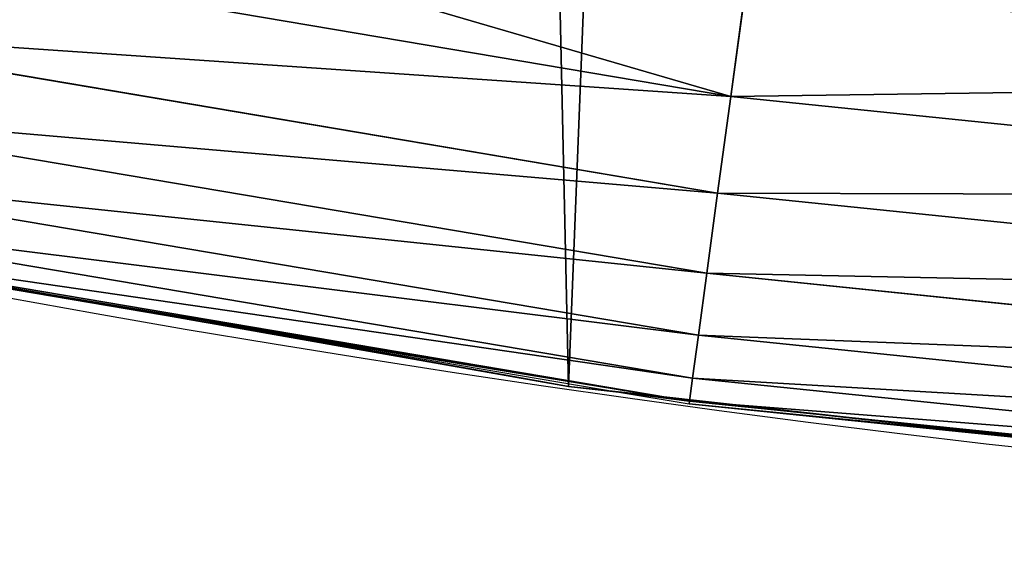
# Model space of a CAD drawing. Extents: x -30 to 1814, y -29 to 639.
# Drawn here: x 1513 to 1528, y 0 to 8 of the extents above; entities that cross this region are included whole.
import ezdxf

# ---------------------------------------------------------------- set-up
doc = ezdxf.new("R2010")
doc.units = 0
doc.header["$LTSCALE"] = 25.4
doc.layers.get('0').update_dxf_attribs({"color": 13, "linetype": 'CONTINUOUS'})

# ---------------------------------------------------------------- blocks, each defined once
blk = doc.blocks.new('SKUPINA_9')
at = {"color": 0}
for p, q in [((1509.665080135942, 427.458555371646, 453.4775339047579), (1524.189876249423, 425.0008737787007, 453.4775339047579)), ((1509.665080135942, 427.458555371646, 453.4775339047579), (1524.189876249423, 425.0008737787007, 453.4775339047579)), ((1524.189876249423, 425.0008737787007, 453.4775339047579), (1524.420062664467, 426.6969434575582, 455.2105612284469)), ((1524.189876249423, 425.0008737787007, 453.4775339047579), (1524.420062664467, 426.6969434575582, 455.2105612284469)), ((1509.370858291817, 426.0096675561488, 451.5419760184574), (1523.991046153888, 423.5358451139414, 451.5419760184574)), ((1509.370858291817, 426.0096675561488, 451.5419760184574), (1523.991046153888, 423.5358451139414, 451.5419760184574)), ((1523.991046153888, 423.5358451139414, 451.5419760184574), (1524.189876249423, 425.0008737787007, 453.4775339047579)), ((1523.991046153888, 423.5358451139414, 451.5419760184574), (1524.189876249423, 425.0008737787007, 453.4775339047579)), ((1524.189876249423, 425.0008737787007, 453.4775339047579), (1538.844313726303, 423.498421387953, 453.4775339047579)), ((1524.189876249423, 425.0008737787007, 453.4775339047579), (1538.844313726303, 423.498421387953, 453.4775339047579)), ((1509.127766087132, 424.8125663196388, 449.4350018913004), (1523.826768595145, 422.3254079721922, 449.4350018913004)), ((1509.127766087132, 424.8125663196388, 449.4350018913004), (1523.826768595145, 422.3254079721922, 449.4350018913004)), ((1508.939711257806, 423.8864952059603, 447.1904813813707), (1523.699684354367, 421.3890202735496, 447.1904813813707)), ((1508.939711257806, 423.8864952059603, 447.1904813813707), (1523.699684354367, 421.3890202735496, 447.1904813813707)), ((1523.826768595145, 422.3254079721922, 449.4350018913004), (1523.991046153888, 423.5358451139414, 451.5419760184574)), ((1523.826768595145, 422.3254079721922, 449.4350018913004), (1523.991046153888, 423.5358451139414, 451.5419760184574)), ((1523.991046153888, 423.5358451139414, 451.5419760184574), (1538.741726800352, 422.0235253515896, 451.5419760184574)), ((1523.991046153888, 423.5358451139414, 451.5419760184574), (1538.741726800352, 422.0235253515896, 451.5419760184574)), ((1508.809716807441, 423.2463409177012, 444.8444954211096), (1523.611836325743, 420.7417345609244, 444.8444954211096)), ((1508.809716807441, 423.2463409177012, 444.8444954211096), (1523.611836325743, 420.7417345609244, 444.8444954211096)), ((1507.837212892159, 423.0724238887489, 440), (1515.893403699542, 421.6483132156144, 440)), ((1508.731300828961, 422.8601834721253, 440), (1515.893403699542, 421.6483132156144, 440)), ((1508.739872412191, 422.9023940106994, 442.4347560120629), (1523.56463667671, 420.393956028644, 442.4347560120629)), ((1508.739872412191, 422.9023940106994, 442.4347560120629), (1523.56463667671, 420.393956028644, 442.4347560120629)), ((1511.747857862157, 422.3811305252019, 329.6477766433519), (1517.288318712679, 421.4017310025288, 337.1890730109507)), ((1511.747857862157, 422.3811305252019, 329.6477766433519), (1517.288318712679, 421.4017310025288, 337.1890730109507)), ((1523.699684354367, 421.3890202735496, 447.1904813813707), (1523.826768595145, 422.3254079721922, 449.4350018913004)), ((1523.699684354367, 421.3890202735496, 447.1904813813707), (1523.826768595145, 422.3254079721922, 449.4350018913004)), ((1523.826768595145, 422.3254079721922, 449.4350018913004), (1538.656967349282, 420.8049355822715, 449.4350018913004)), ((1523.826768595145, 422.3254079721922, 449.4350018913004), (1538.656967349282, 420.8049355822715, 449.4350018913004)), ((1513.693302639886, 422.0372299475968, 172.3440615370195), (1513.183642081148, 422.127323772176, 172.1776215766292)), ((1513.693302639886, 422.0372299475968, 172.3440615370195), (1513.183642081148, 422.127323772176, 172.1776215766292)), ((1514.202105345055, 421.9472877676906, 172.5131057698874), (1513.693302639886, 422.0372299475968, 172.3440615370195)), ((1514.202105345055, 421.9472877676906, 172.5131057698874), (1513.693302639886, 422.0372299475968, 172.3440615370195)), ((1514.710036889472, 421.8574995847991, 172.6847498541211), (1514.202105345055, 421.9472877676906, 172.5131057698874)), ((1514.710036889472, 421.8574995847991, 172.6847498541211), (1514.202105345055, 421.9472877676906, 172.5131057698874)), ((1515.21708398874, 421.7678677472328, 172.8589893004949), (1514.710036889472, 421.8574995847991, 172.6847498541211)), ((1515.21708398874, 421.7678677472328, 172.8589893004949), (1514.710036889472, 421.8574995847991, 172.6847498541211)), ((1515.723233381335, 421.678394599262, 173.035819551961), (1515.21708398874, 421.7678677472328, 172.8589893004949)), ((1515.723233381335, 421.678394599262, 173.035819551961), (1515.21708398874, 421.7678677472328, 172.8589893004949)), ((1516.22847182949, 421.5890824809543, 173.215235983721), (1515.723233381335, 421.678394599262, 173.035819551961)), ((1516.22847182949, 421.5890824809543, 173.215235983721), (1515.723233381335, 421.678394599262, 173.035819551961)), ((1515.893403699542, 421.6483132156144, 440), (1522.499691968639, 420.5304900840674, 440)), ((1515.893403699542, 421.6483132156144, 440), (1521.736157550847, 420.6154766903779, 440)), ((1516.732786119258, 421.4999337281691, 173.3972339032387), (1516.22847182949, 421.5890824809543, 173.215235983721)), ((1516.732786119258, 421.4999337281691, 173.3972339032387), (1516.22847182949, 421.5890824809543, 173.215235983721)), ((1517.236163060564, 421.4109506725468, 173.5818085505039), (1516.732786119258, 421.4999337281691, 173.3972339032387)), ((1517.236163060564, 421.4109506725468, 173.5818085505039), (1516.732786119258, 421.4999337281691, 173.3972339032387)), ((1517.738589488225, 421.3221356413234, 173.7689550982544), (1517.236163060564, 421.4109506725468, 173.5818085505039)), ((1517.738589488225, 421.3221356413234, 173.7689550982544), (1517.236163060564, 421.4109506725468, 173.5818085505039)), ((1517.288318712679, 421.4017310025288, 337.1890730109507), (1521.736157550847, 420.6154766903775, 343.4214199588956)), ((1517.288318712679, 421.4017310025288, 337.1890730109507), (1521.736157550847, 420.6154766903775, 343.4214199588956)), ((1518.24005226162, 421.2334909573975, 173.9586686517185), (1517.738589488225, 421.3221356413234, 173.7689550982544)), ((1518.24005226162, 421.2334909573975, 173.9586686517185), (1517.738589488225, 421.3221356413234, 173.7689550982544)), ((1523.611836325743, 420.7417345609244, 444.8444954211096), (1523.699684354367, 421.3890202735496, 447.1904813813707)), ((1523.611836325743, 420.7417345609244, 444.8444954211096), (1523.699684354367, 421.3890202735496, 447.1904813813707)), ((1523.699684354367, 421.3890202735496, 447.1904813813707), (1538.591397891282, 419.8622410545474, 447.1904813813707)), ((1523.699684354367, 421.3890202735496, 447.1904813813707), (1538.591397891282, 419.8622410545474, 447.1904813813707)), ((1518.740538265541, 421.1450189391718, 174.1509442492396), (1518.24005226162, 421.2334909573975, 173.9586686517185)), ((1518.740538265541, 421.1450189391718, 174.1509442492396), (1518.24005226162, 421.2334909573975, 173.9586686517185)), ((1519.240034410174, 421.0567219005627, 174.3457768618895), (1518.740538265541, 421.1450189391718, 174.1509442492396)), ((1519.240034410174, 421.0567219005627, 174.3457768618895), (1518.740538265541, 421.1450189391718, 174.1509442492396)), ((1519.73852763176, 420.9686021508795, 174.543161394112), (1519.240034410174, 421.0567219005627, 174.3457768618895)), ((1519.73852763176, 420.9686021508795, 174.543161394112), (1519.240034410174, 421.0567219005627, 174.3457768618895)), ((1520.236004892529, 420.8806619948379, 174.7430926834797), (1519.73852763176, 420.9686021508795, 174.543161394112)), ((1520.236004892529, 420.8806619948379, 174.7430926834797), (1519.73852763176, 420.9686021508795, 174.543161394112)), ((1520.732453181623, 420.7929037323956, 174.9455655009707), (1520.236004892529, 420.8806619948379, 174.7430926834797)), ((1520.732453181623, 420.7929037323956, 174.9455655009707), (1520.236004892529, 420.8806619948379, 174.7430926834797)), ((1521.191988820368, 420.7116706008242, 175.1342368108371), (1520.732453181623, 420.7929037323956, 174.9455655009707)), ((1521.191988820368, 420.7116706008242, 175.1342368108371), (1520.732453181623, 420.7929037323956, 174.9455655009707)), ((1521.651607954798, 420.6304227095353, 175.3227046270117), (1521.191988820368, 420.7116706008242, 175.1342368108371)), ((1521.651607954798, 420.6304227095353, 175.3227046270117), (1521.191988820368, 420.7116706008242, 175.1342368108371)), ((1523.56463667671, 420.393956028644, 442.4347560120629), (1523.611836325743, 420.7417345609244, 444.8444954211096)), ((1523.56463667671, 420.393956028644, 442.4347560120629), (1523.611836325743, 420.7417345609244, 444.8444954211096)), ((1523.611836325743, 420.7417345609244, 444.8444954211096), (1538.546072463142, 419.2105956943508, 444.8444954211096)), ((1523.611836325743, 420.7417345609244, 444.8444954211096), (1538.546072463142, 419.2105956943508, 444.8444954211096)), ((1521.736157550849, 420.6154766903771, 175.3573306469164), (1521.651607954798, 420.6304227095353, 175.3227046270117)), ((1521.736157550849, 420.6154766903771, 175.3573306469164), (1521.651607954798, 420.6304227095353, 175.3227046270117)), ((1522.111310494729, 420.5737196001861, 175.5109689126033), (1521.736157550849, 420.6154766903771, 175.3573306469164)), ((1521.736157550847, 420.6154766903779), (1521.736157550849, 420.6154766903771, 175.3573306469164)), ((1521.736157550847, 420.6154766903779), (1521.736157550849, 420.6154766903771, 175.3573306469164)), ((1521.736157550849, 420.6154766903771, 175.3573306469164), (1521.736157550847, 420.6154766903775, 343.4214199588956)), ((1521.736157550847, 420.6154766903775, 343.4214199588956), (1521.736157550847, 420.6154766903779, 440)), ((1521.736157550847, 420.6154766903775, 343.4214199588956), (1522.724305910376, 420.5054890150996, 344.8060212532993)), ((1521.736157550847, 420.6154766903779, 440), (1522.499691968639, 420.5304900840674, 440)), ((1521.736157550847, 420.6154766903775, 343.4214199588956), (1521.736157550847, 420.6154766903779, 440)), ((1521.736157550847, 420.6154766903775, 343.4214199588956), (1522.724305910376, 420.5054890150996, 344.8060212532993)), ((1521.736157550849, 420.6154766903771, 175.3573306469164), (1521.736157550847, 420.6154766903775, 343.4214199588956)), ((1522.111310494729, 420.5737196001861, 175.5109689126033), (1521.736157550849, 420.6154766903771, 175.3573306469164)), ((1522.571096350099, 420.5225422877208, 175.6990296306833), (1522.111310494729, 420.5737196001861, 175.5109689126033)), ((1522.571096350099, 420.5225422877208, 175.6990296306833), (1522.111310494729, 420.5737196001861, 175.5109689126033)), ((1522.499691968639, 420.5304900840674, 440), (1523.558844147208, 420.351275257707, 440)), ((1522.499691968639, 420.5304900840674, 440), (1530.542216803814, 419.6353020270764, 440)), ((1523.030965430719, 420.4713557117157, 175.8868867443158), (1522.571096350099, 420.5225422877208, 175.6990296306833)), ((1523.030965430719, 420.4713557117157, 175.8868867443158), (1522.571096350099, 420.5225422877208, 175.6990296306833)), ((1522.724305910376, 420.5054890150996, 344.8060212532993), (1528.054786614118, 419.9121700310985, 352.4971741452367)), ((1522.724305910376, 420.5054890150996, 344.8060212532993), (1528.054786614118, 419.9121700310985, 352.4971741452367)), ((1523.490917646429, 420.4201598822055, 176.0745402167505), (1523.030965430719, 420.4713557117157, 175.8868867443158)), ((1523.490917646429, 420.4201598822055, 176.0745402167505), (1523.030965430719, 420.4713557117157, 175.8868867443158)), ((1523.95095290707, 420.3689548092267, 176.2619900111858), (1523.490917646429, 420.4201598822055, 176.0745402167505)), ((1523.95095290707, 420.3689548092267, 176.2619900111858), (1523.490917646429, 420.4201598822055, 176.0745402167505)), ((1523.558844147208, 420.351275257707, 440), (1523.56463667671, 420.393956028644, 442.4347560120629)), ((1523.558844147208, 420.351275257707, 440), (1523.56463667671, 420.393956028644, 442.4347560120629)), ((1523.558844147208, 420.351275257707, 440), (1530.542216803814, 419.6353020270764, 440)), ((1523.56463667671, 420.393956028644, 442.4347560120629), (1538.52171967647, 418.8604747778587, 442.4347560120629)), ((1523.56463667671, 420.393956028644, 442.4347560120629), (1538.52171967647, 418.8604747778587, 442.4347560120629)), ((1524.411071122396, 420.3177405028237, 176.4492360908569), (1523.95095290707, 420.3689548092267, 176.2619900111858)), ((1524.411071122396, 420.3177405028237, 176.4492360908569), (1523.95095290707, 420.3689548092267, 176.2619900111858)), ((1524.871272202308, 420.2665169730246, 176.6362784190445), (1524.411071122396, 420.3177405028237, 176.4492360908569)), ((1524.871272202308, 420.2665169730246, 176.6362784190445), (1524.411071122396, 420.3177405028237, 176.4492360908569)), ((1525.331556056541, 420.2152842298774, 176.8231169590669), (1524.871272202308, 420.2665169730246, 176.6362784190445)), ((1525.331556056541, 420.2152842298774, 176.8231169590669), (1524.871272202308, 420.2665169730246, 176.6362784190445)), ((1525.791922594773, 420.1640422834354, 177.0097516743764), (1525.331556056541, 420.2152842298774, 176.8231169590669)), ((1525.791922594773, 420.1640422834354, 177.0097516743764), (1525.331556056541, 420.2152842298774, 176.8231169590669)), ((1526.252371726828, 420.1127911437355, 177.1961825282309), (1525.791922594773, 420.1640422834354, 177.0097516743764)), ((1526.252371726828, 420.1127911437355, 177.1961825282309), (1525.791922594773, 420.1640422834354, 177.0097516743764)), ((1526.712903362319, 420.0615308208385, 177.3824094842552), (1526.252371726828, 420.1127911437355, 177.1961825282309)), ((1526.712903362319, 420.0615308208385, 177.3824094842552), (1526.252371726828, 420.1127911437355, 177.1961825282309)), ((1527.173517411076, 420.010261324781, 177.5684325057619), (1526.712903362319, 420.0615308208385, 177.3824094842552)), ((1527.173517411076, 420.010261324781, 177.5684325057619), (1526.712903362319, 420.0615308208385, 177.3824094842552)), ((1527.634213782801, 419.9589826656138, 177.7542515563695), (1527.173517411076, 420.010261324781, 177.5684325057619)), ((1527.634213782801, 419.9589826656138, 177.7542515563695), (1527.173517411076, 420.010261324781, 177.5684325057619)), ((1528.094992387063, 419.9076948534024, 177.9398665997297), (1527.634213782801, 419.9589826656138, 177.7542515563695)), ((1528.094992387063, 419.9076948534024, 177.9398665997297), (1527.634213782801, 419.9589826656138, 177.7542515563695)), ((1528.054786614118, 419.9121700310985, 352.4971741452367), (1532.456764850214, 419.4221997263933, 358.9834849169147)), ((1528.054786614118, 419.9121700310985, 352.4971741452367), (1532.456764850214, 419.4221997263933, 358.9834849169147)), ((1528.555853133634, 419.8563978981896, 178.125277599259), (1528.094992387063, 419.9076948534024, 177.9398665997297)), ((1528.555853133634, 419.8563978981896, 178.125277599259), (1528.094992387063, 419.9076948534024, 177.9398665997297))]:
    blk.add_line(p, q, dxfattribs=at)
at = {"color": 43}
blk.add_arc((1554.464681371948, 648.0730259358254), 229.8001152746743, 247.1884781174231, 59.77117956903879, dxfattribs=at)
blk.add_arc((1554.464681371948, 648.0730259358254), 229.8001152746743, 247.1884781174231, 59.77117956903879, dxfattribs=at)
blk.add_arc((1554.464681371948, 648.0730259358254), 229.8001152746743, 247.1884781174231, 59.77117956903879, dxfattribs=at)
blk.add_arc((1554.464681371948, 648.0730259358254), 229.8001152746743, 247.1884781174231, 59.77117956903879, dxfattribs=at)
blk.add_arc((1554.464681371948, 648.0730259358254), 229.8001152746743, 247.1884781174231, 59.77117956903879, dxfattribs=at)
blk.add_arc((1554.464681371948, 648.0730259358254), 229.8001152746743, 247.1884781174231, 59.77117956903879, dxfattribs=at)
blk.add_arc((1554.464681371948, 648.0730259358254), 229.8001152746743, 247.1884781174231, 59.77117956903879, dxfattribs=at)
blk.add_arc((1554.464681371948, 648.0730259358254), 229.8001152746743, 247.1884781174231, 59.77117956903879, dxfattribs=at)
blk.add_arc((1554.464681371948, 648.0730259358254), 229.8001152746743, 247.1884781174231, 59.77117956903879, dxfattribs=at)
blk.add_arc((1554.464681371948, 648.0730259358254), 229.8001152746743, 247.1884781174231, 59.77117956903879, dxfattribs=at)
blk.add_arc((1554.464681371948, 648.0730259358254), 229.8001152746743, 247.1884781174231, 59.77117956903879, dxfattribs=at)
blk.add_arc((1554.464681371948, 648.0730259358254), 229.8001152746743, 247.1884781174231, 59.77117956903879, dxfattribs=at)
blk.add_arc((1554.464681371948, 648.0730259358254), 229.8001152746743, 247.1884781174231, 59.77117956903879, dxfattribs=at)
blk.add_arc((1554.464681371948, 648.0730259358254), 229.8001152746743, 247.1884781174231, 59.77117956903879, dxfattribs=at)
blk.add_arc((1554.464681371948, 648.0730259358254), 229.8001152746743, 247.1884781174231, 59.77117956903879, dxfattribs=at)
blk.add_arc((1554.464681371948, 648.0730259358254), 229.8001152746743, 247.1884781174231, 59.77117956903879, dxfattribs=at)
blk.add_arc((1554.464681371948, 648.0730259358254), 229.8001152746743, 247.1884781174231, 59.77117956903879, dxfattribs=at)
blk.add_arc((1554.464681371948, 648.0730259358254), 229.8001152746743, 247.1884781174231, 59.77117956903879, dxfattribs=at)
blk.add_arc((1554.464681371948, 648.0730259358254), 229.8001152746743, 247.1884781174231, 59.77117956903879, dxfattribs=at)
blk.add_arc((1554.464681371948, 648.0730259358254), 229.8001152746743, 247.1884781174231, 59.77117956903879, dxfattribs=at)
blk.add_arc((1554.464681371948, 648.0730259358254), 229.8001152746743, 247.1884781174231, 59.77117956903879, dxfattribs=at)
blk.add_arc((1554.464681371948, 648.0730259358254), 229.8001152746743, 247.1884781174231, 59.77117956903879, dxfattribs=at)
blk.add_arc((1554.464681371948, 648.0730259358254), 229.8001152746743, 247.1884781174231, 59.77117956903879, dxfattribs=at)
blk.add_arc((1554.464681371948, 648.0730259358254), 229.8001152746743, 247.1884781174231, 59.77117956903879, dxfattribs=at)
blk.add_arc((1554.464681371948, 648.0730259358254), 229.8001152746743, 247.1884781174231, 59.77117956903879, dxfattribs=at)
blk.add_arc((1554.464681371948, 648.0730259358254), 229.8001152746743, 247.1884781174231, 59.77117956903879, dxfattribs=at)
blk.add_arc((1554.464681371948, 648.0730259358254), 229.8001152746743, 247.1884781174231, 59.77117956903879, dxfattribs=at)
blk.add_arc((1554.464681371948, 648.0730259358254), 229.8001152746743, 247.1884781174231, 59.77117956903879, dxfattribs=at)
blk.add_arc((1554.464681371948, 648.0730259358254), 229.8001152746743, 247.1884781174231, 59.77117956903879, dxfattribs=at)
blk.add_arc((1554.464681371948, 648.0730259358254), 229.8001152746743, 247.1884781174231, 59.77117956903879, dxfattribs=at)
blk.add_arc((1554.464681371948, 648.0730259358254), 229.8001152746743, 247.1884781174231, 59.77117956903879, dxfattribs=at)
blk.add_arc((1554.464681371948, 648.0730259358254), 229.8001152746743, 247.1884781174231, 59.77117956903879, dxfattribs=at)
blk.add_arc((1554.464681371948, 648.0730259358254), 229.8001152746743, 247.1884781174231, 59.77117956903879, dxfattribs=at)
blk.add_arc((1554.464681371948, 648.0730259358254), 229.8001152746743, 247.1884781174231, 59.77117956903879, dxfattribs=at)
blk.add_arc((1554.464681371948, 648.0730259358254), 229.8001152746743, 247.1884781174231, 59.77117956903879, dxfattribs=at)
blk.add_arc((1554.464681371948, 648.0730259358254), 229.8001152746743, 247.1884781174231, 59.77117956903879, dxfattribs=at)
blk.add_arc((1554.464681371948, 648.0730259358254), 229.8001152746743, 247.1884781174231, 59.77117956903879, dxfattribs=at)
blk.add_arc((1554.464681371948, 648.0730259358254), 229.8001152746743, 247.1884781174231, 59.77117956903879, dxfattribs=at)
blk.add_arc((1554.464681371948, 648.0730259358254), 229.8001152746743, 247.1884781174231, 59.77117956903879, dxfattribs=at)
blk.add_arc((1554.464681371948, 648.0730259358254), 229.8001152746743, 247.1884781174231, 59.77117956903879, dxfattribs=at)
blk.add_arc((1554.464681371948, 648.0730259358254), 229.8001152746743, 247.1884781174231, 59.77117956903879, dxfattribs=at)
blk.add_arc((1554.464681371948, 648.0730259358254), 229.8001152746743, 247.1884781174231, 59.77117956903879, dxfattribs=at)
blk.add_arc((1554.464681371948, 648.0730259358254), 229.8001152746743, 247.1884781174231, 59.77117956903879, dxfattribs=at)
blk.add_arc((1554.464681371948, 648.0730259358254), 229.8001152746743, 247.1884781174231, 59.77117956903879, dxfattribs=at)
blk.add_arc((1554.464681371948, 648.0730259358254), 229.8001152746743, 247.1884781174231, 59.77117956903879, dxfattribs=at)
blk.add_arc((1554.464681371948, 648.0730259358254), 229.8001152746743, 247.1884781174231, 59.77117956903879, dxfattribs=at)
blk.add_arc((1554.464681371948, 648.0730259358254), 229.8001152746743, 247.1884781174231, 59.77117956903879, dxfattribs=at)
at = {"color": 0}
blk.add_arc((1554.464681371948, 648.0730259358254), 229.8001152746743, 247.1884781174231, 59.77117956903879, dxfattribs=at)
mesh = blk.add_polyface(dxfattribs=at)
corners = [(0.8488458929074909, 670.4414948961863), (0.2192809906519073, 640.9876602624443), (0.06179986763405623, 655.724672039836), (1.32064213824724, 626.291017106483), (2.577184925537471, 685.0776542496297), (3.361357581227082, 611.6951342311006), (5.239714849707661, 699.5730069819363), (6.333041582099588, 597.2599892498387), (8.825494758851221, 713.867988579486), (10.22348285388413, 583.0448992697546), (13.31978991417304, 727.9038578966303), (15.01669473889772, 569.1082771447035), (18.70413229285487, 741.6229385356605), (20.692980901363, 555.5073914443931), (24.95639647712783, 754.9688558514971), (27.22901626387898, 542.2981311255469), (32.05089057235108, 767.8867686071997), (34.59794285516558, 529.5347758721929), (39.95846178052314, 780.323594328371), (42.76948017522891, 517.2697730487979), (48.6466161953804, 792.2282274304321), (51.71004962443507, 505.553522182798), (58.07965232683006, 803.5517492224309), (61.38291248516573, 494.4341678621296), (68.2188078060273, 814.2476289244357), (71.74832088910803, 483.9574018987905), (79.02241866826616, 824.2719148724927), (82.76368114975651, 474.1662755713831), (90.4460905591455, 833.5834151254384), (94.38372878900955, 465.101022718177), (102.442881160499, 842.1438667314234), (106.5607145386283, 456.7988944076365), (114.9634930864375, 849.9180929585866), (119.2446005522118, 449.2940058657905), (118.0853214039115, 851.8982752630251), (120.1946856611339, 853.0971897519426), (132.3832660214436, 442.6171962894509), (149.7899135378131, 869.5979880877867), (145.9227213516766, 436.7959021213383), (159.8073300167555, 431.8540443078529), (179.4616278111397, 885.3088786310942), (173.9800371814358, 427.8119300027755), (188.3826041519429, 424.6861691208168), (209.4666534483531, 900.3734445422574), (202.9558476912519, 422.4896060839142), (217.6398832157104, 421.2312670407477), (239.7909139622436, 914.7846184662234), (232.3743708736301, 420.9163227763581), (247.0987634946906, 421.5460674642837), (270.420183100514, 928.5356395787251), (261.7525553912386, 423.1179133485217), (276.2755309891408, 425.6254013771736), (301.3400915198356, 941.6200567580403), (290.6080122664965, 429.058227744076), (304.6911039834322, 433.4022862293477), (332.5361335270399, 954.0317316114456), (318.466935695269, 438.6397261648751), (319.9096355930481, 439.2968921125408), (331.8788995545952, 444.7490257865359), (344.8718829250558, 451.7050806717444), (363.9936738842715, 965.7648413549759), (347.2104516793928, 453.0513744120205), (350.2803925024901, 454.807071692718), (351.9860419645989, 455.7759225401893), (475.2452301043863, 515.7345884243969), (395.6979546750258, 976.8138815450857), (427.6341022274983, 987.1736686610532), (459.787134092496, 996.8393425366756), (492.1419660722088, 1005.806368640442), (598.9428129858943, 557.3823866663507), (524.6834192968203, 1014.0705402028), (557.3962273454348, 1021.627980189728), (590.2650434081688, 1028.47514312158), (623.2744474859098, 1034.608816736441), (610.4196389497, 561.2465246799148), (727.9582663709422, 584.3234943628593), (656.4089536244243, 1040.026123497088), (689.6530171793448, 1044.724521940962), (722.9910421088435, 1048.701807872444), (756.4073882902799, 1051.956115396975), (750.3365148953612, 588.7171322169461), (892.6420163709363, 597.6899078538464), (789.8863788575197, 1054.485917796374), (823.4123075556274, 1056.290028245075), (856.9694461091931, 1057.36760036695), (890.5420516011151, 1057.718128632354), (924.1143738581662, 1057.341448595264), (1034.901256791653, 588.0113249117347), (957.6706628399717, 1056.237736970488), (991.1951760280027, 1054.407511550678), (1024.672185810924, 1051.851630963506), (1058.085986863042, 1048.571294268774), (1057.325766370946, 583.4929638108835), (1174.680141112195, 559.8469866281672), (1091.420903512266, 1044.568040395931), (1124.661297094158, 1039.8437474221), (1157.791573288574, 1034.400631690967), (1190.796189435639, 1028.241246773068), (1186.341219755971, 555.8563008317915), (1309.627121243381, 513.6650669855162), (1223.659661827274, 1021.368482267749), (1256.366572971288, 1013.785562447615), (1288.901578824265, 1005.49604474584), (1321.249415990027, 996.5038180872789), (1432.566397871389, 453.1060291975832), (1353.394908880266, 986.8131010640035), (1385.322976834002, 976.4284399562305), (1417.018641192459, 965.3547065994666), (1448.467032326194, 953.5970960989454), (1437.371728466465, 450.334516797781), (1438.770750956428, 449.5207470638308), (1451.729744729603, 442.5161584432827), (1479.653396610861, 941.1611243924327), (1465.110898394015, 436.3562470830714), (1465.374397148823, 436.2548610941793), (1478.85922591901, 431.0663253802726), (1492.918232477781, 426.668130757848), (1510.563103348842, 928.052625662455), (1507.23014659673, 423.1797363409103), (1521.736157550847, 420.6154766903779), (1541.181651632936, 914.2777495993118), (1536.376657029588, 418.9858888991865), (1551.091484080224, 418.2976692931151), (1571.494677149392, 899.8429585159691), (1565.820172322079, 418.553645914148), (1580.502198415876, 419.7527668994429), (1601.487958916668, 884.7550243163925), (1595.077230767108, 421.8901048036602), (1609.485377441512, 424.956876846894), (1631.145117568283, 869.022249891709), (1623.667432273863, 428.940481004998), (1637.565118158815, 433.8245477940064), (1660.092639962408, 852.8487054434198), (1651.121326524023, 439.5890075358538), (1664.280352001515, 446.2101728289886), (1670.158611787466, 846.6253048078213), (1676.988121333001, 453.6608358849854), (1682.642194384293, 838.8048222840583), (1689.192415568492, 461.9103803311853), (1694.599068086163, 830.2005818972581), (1700.843084645163, 470.9249070199368), (1705.980099534291, 820.8479403167744), (1711.892253464714, 480.6673733274661), (1716.738521629234, 810.7853295529962), (1722.294518622429, 491.0977453699629), (1726.830125706932, 800.0540990319755), (1732.007134979493, 502.1731625113971), (1736.213443201586, 788.6983456817647), (1740.990191311946, 513.8481134870649), (1744.849916048892, 776.7647327286815), (1749.20677431446, 526.074623419138), (1752.704055129408, 764.302297948102), (1756.623120285026, 538.8024509557273), (1759.743586100943, 751.3622521577231), (1763.208753867249, 551.9792947233748), (1765.939582020758, 737.9977687813288), (1768.936613280124, 565.5510082446149), (1771.266582212583, 724.2637653477859), (1773.783161520705, 579.4618224374656), (1775.702696889992, 710.2166778231366), (1777.728483082686, 593.6545747825481), (1779.229697106231, 695.9142287031108), (1780.756365793505, 608.0709442161404), (1781.833089660877, 681.4151898190082), (1782.85436743362, 622.6516907839385), (1783.502176655489, 666.7791408316383), (1784.013866864275, 637.3368990707351), (1784.230099453595, 652.0662244057123)]
mesh.append_faces([[corners[k] for k in face] for face in [(0, 1, 2), (166, 165, 167)]], dxfattribs={"vtx0": -1, "color": 0})
mesh.append_faces([[corners[k] for k in face] for face in [(1, 0, 3), (3, 4, 5), (5, 6, 7), (7, 8, 9), (9, 10, 11), (11, 12, 13), (13, 14, 15), (15, 16, 17), (17, 18, 19), (19, 20, 21), (21, 22, 23), (23, 24, 25), (25, 26, 27), (27, 28, 29), (29, 30, 31), (31, 32, 33), (33, 35, 36), (36, 37, 38), (38, 37, 39), (39, 40, 41), (41, 40, 42), (42, 43, 44), (44, 43, 45), (45, 46, 47), (47, 46, 48), (48, 49, 50), (50, 49, 51), (51, 52, 53), (53, 52, 54), (54, 55, 56), (56, 55, 57), (57, 55, 58), (58, 55, 59), (59, 60, 61), (61, 60, 62), (62, 60, 63), (63, 60, 64), (64, 68, 69), (69, 73, 74), (74, 73, 75), (75, 79, 80), (80, 79, 81), (81, 86, 87), (87, 91, 92), (92, 91, 93), (93, 97, 98), (98, 97, 99), (99, 103, 104), (104, 108, 109), (109, 108, 110), (110, 108, 111), (111, 112, 113), (113, 112, 114), (114, 112, 115), (115, 112, 116), (116, 117, 118), (118, 117, 119), (119, 120, 121), (121, 120, 122), (122, 123, 124), (124, 123, 125), (125, 126, 127), (127, 126, 128), (128, 129, 130), (130, 129, 131), (131, 132, 133), (133, 132, 134), (134, 135, 136), (136, 137, 138), (138, 139, 140), (140, 141, 142), (142, 143, 144), (144, 145, 146), (146, 147, 148), (148, 149, 150), (150, 151, 152), (152, 153, 154), (154, 155, 156), (156, 157, 158), (158, 159, 160), (160, 161, 162), (162, 163, 164), (164, 165, 166)]], dxfattribs={"vtx0": -1, "vtx1": -1, "color": 0})
mesh.append_faces([[corners[k] for k in face] for face in [(3, 0, 4), (5, 4, 6), (7, 6, 8), (9, 8, 10), (11, 10, 12), (13, 12, 14), (15, 14, 16), (17, 16, 18), (19, 18, 20), (21, 20, 22), (23, 22, 24), (25, 24, 26), (27, 26, 28), (29, 28, 30), (31, 30, 32), (33, 32, 34), (33, 34, 35), (36, 35, 37), (39, 37, 40), (42, 40, 43), (45, 43, 46), (48, 46, 49), (51, 49, 52), (54, 52, 55), (59, 55, 60), (64, 60, 65), (64, 65, 66), (64, 66, 67), (64, 67, 68), (69, 68, 70), (69, 70, 71), (69, 71, 72), (69, 72, 73), (75, 73, 76), (75, 76, 77), (75, 77, 78), (75, 78, 79), (81, 79, 82), (81, 82, 83), (81, 83, 84), (81, 84, 85), (81, 85, 86), (87, 86, 88), (87, 88, 89), (87, 89, 90), (87, 90, 91), (93, 91, 94), (93, 94, 95), (93, 95, 96), (93, 96, 97), (99, 97, 100), (99, 100, 101), (99, 101, 102), (99, 102, 103), (104, 103, 105), (104, 105, 106), (104, 106, 107), (104, 107, 108), (111, 108, 112), (116, 112, 117), (119, 117, 120), (122, 120, 123), (125, 123, 126), (128, 126, 129), (131, 129, 132), (134, 132, 135), (136, 135, 137), (138, 137, 139), (140, 139, 141), (142, 141, 143), (144, 143, 145), (146, 145, 147), (148, 147, 149), (150, 149, 151), (152, 151, 153), (154, 153, 155), (156, 155, 157), (158, 157, 159), (160, 159, 161), (162, 161, 163), (164, 163, 165)]], dxfattribs={"vtx0": -1, "vtx2": -1, "color": 0})
at = {"color": 43}
mesh = blk.add_polyface(dxfattribs=at)
corners = [(1524.189876249423, 425.0008737787007, 453.4775339047579), (1510.005701968594, 429.1359387232782, 455.2105612284469), (1509.665080135942, 427.458555371646, 453.4775339047579), (1524.420062664467, 426.6969434575582, 455.2105612284469)]
mesh.append_faces([[corners[k] for k in face] for face in [(0, 1, 2), (1, 0, 3)]], dxfattribs={"vtx0": -1, "color": 43})
mesh = blk.add_polyface(dxfattribs=at)
corners = [(1538.963079030175, 425.2059145632857, 455.2105612284469), (1524.677905125203, 428.5967896299899, 456.7131993704971), (1524.420062664467, 426.6969434575582, 455.2105612284469), (1539.096113545674, 427.1185567230078, 456.7131993704971)]
mesh.append_faces([[corners[k] for k in face] for face in [(0, 1, 2), (1, 0, 3)]], dxfattribs={"vtx0": -1, "color": 43})
mesh = blk.add_polyface(dxfattribs=at)
corners = [(1524.189876249423, 425.0008737787007, 453.4775339047579), (1509.370858291817, 426.0096675561488, 451.5419760184574), (1523.991046153888, 423.5358451139414, 451.5419760184574), (1509.665080135942, 427.458555371646, 453.4775339047579)]
mesh.append_faces([[corners[k] for k in face] for face in [(0, 1, 2), (1, 0, 3)]], dxfattribs={"vtx0": -1, "color": 43})
mesh = blk.add_polyface(dxfattribs=at)
corners = [(1538.963079030175, 425.2059145632857, 455.2105612284469), (1524.189876249423, 425.0008737787007, 453.4775339047579), (1538.844313726303, 423.498421387953, 453.4775339047579), (1524.420062664467, 426.6969434575582, 455.2105612284469)]
mesh.append_faces([[corners[k] for k in face] for face in [(0, 1, 2), (1, 0, 3)]], dxfattribs={"vtx0": -1, "color": 43})
mesh = blk.add_polyface(dxfattribs=at)
corners = [(1523.991046153888, 423.5358451139414, 451.5419760184574), (1509.127766087132, 424.8125663196388, 449.4350018913004), (1523.826768595145, 422.3254079721922, 449.4350018913004), (1509.370858291817, 426.0096675561488, 451.5419760184574)]
mesh.append_faces([[corners[k] for k in face] for face in [(0, 1, 2), (1, 0, 3)]], dxfattribs={"vtx0": -1, "color": 43})
mesh = blk.add_polyface(dxfattribs=at)
corners = [(1538.844313726303, 423.498421387953, 453.4775339047579), (1523.991046153888, 423.5358451139414, 451.5419760184574), (1538.741726800352, 422.0235253515896, 451.5419760184574), (1524.189876249423, 425.0008737787007, 453.4775339047579)]
mesh.append_faces([[corners[k] for k in face] for face in [(0, 1, 2), (1, 0, 3)]], dxfattribs={"vtx0": -1, "color": 43})
mesh = blk.add_polyface(dxfattribs=at)
corners = [(1523.826768595145, 422.3254079721922, 449.4350018913004), (1508.939711257806, 423.8864952059603, 447.1904813813707), (1523.699684354367, 421.3890202735496, 447.1904813813707), (1509.127766087132, 424.8125663196388, 449.4350018913004)]
mesh.append_faces([[corners[k] for k in face] for face in [(0, 1, 2), (1, 0, 3)]], dxfattribs={"vtx0": -1, "color": 43})
mesh = blk.add_polyface(dxfattribs=at)
corners = [(1523.699684354367, 421.3890202735496, 447.1904813813707), (1508.809716807441, 423.2463409177012, 444.8444954211096), (1523.611836325743, 420.7417345609244, 444.8444954211096), (1508.939711257806, 423.8864952059603, 447.1904813813707)]
mesh.append_faces([[corners[k] for k in face] for face in [(0, 1, 2), (1, 0, 3)]], dxfattribs={"vtx0": -1, "color": 43})
mesh = blk.add_polyface(dxfattribs=at)
corners = [(1538.741726800352, 422.0235253515896, 451.5419760184574), (1523.826768595145, 422.3254079721922, 449.4350018913004), (1538.656967349282, 420.8049355822715, 449.4350018913004), (1523.991046153888, 423.5358451139414, 451.5419760184574)]
mesh.append_faces([[corners[k] for k in face] for face in [(0, 1, 2), (1, 0, 3)]], dxfattribs={"vtx0": -1, "color": 43})
mesh = blk.add_polyface(dxfattribs=at)
corners = [(1523.611836325743, 420.7417345609244, 444.8444954211096), (1508.739872412191, 422.9023940106994, 442.4347560120629), (1523.56463667671, 420.393956028644, 442.4347560120629), (1508.809716807441, 423.2463409177012, 444.8444954211096)]
mesh.append_faces([[corners[k] for k in face] for face in [(0, 1, 2), (1, 0, 3)]], dxfattribs={"vtx0": -1, "color": 43})
mesh = blk.add_polyface(dxfattribs=at)
corners = [(1521.736157550849, 420.6154766903771, 175.3573306469164), (1507.23014659673, 423.1797363409103), (1521.736157550847, 420.6154766903779), (1520.732453181623, 420.7929037323956, 174.9455655009707), (1520.236004892529, 420.8806619948379, 174.7430926834797), (1519.73852763176, 420.9686021508795, 174.543161394112), (1519.240034410174, 421.0567219005627, 174.3457768618895), (1518.740538265541, 421.1450189391718, 174.1509442492396), (1518.24005226162, 421.2334909573975, 173.9586686517185), (1517.738589488225, 421.3221356413234, 173.7689550982544), (1517.236163060564, 421.4109506725468, 173.5818085505039), (1516.732786119258, 421.4999337281691, 173.3972339032387), (1516.22847182949, 421.5890824809543, 173.215235983721), (1515.723233381335, 421.678394599262, 173.035819551961), (1515.21708398874, 421.7678677472328, 172.8589893004949), (1514.710036889472, 421.8574995847991, 172.6847498541211), (1514.202105345055, 421.9472877676906, 172.5131057698874), (1513.693302639886, 422.0372299475968, 172.3440615370195), (1513.183642081148, 422.127323772176, 172.1776215766292), (1512.673136998649, 422.2175668850881, 172.0137902419233), (1512.161800744143, 422.3079569261152, 171.8525718176921), (1511.649646691177, 422.3984915311855, 171.6939705203958), (1511.136688234585, 422.4891683324645, 171.5379904981825), (1510.622938790362, 422.5799849583772, 171.3846358306221), (1510.108411795215, 422.670939033687, 171.2339105284352), (1509.593120706001, 422.7620281795954, 171.085818533726), (1509.077078999734, 422.8532500137406, 170.9403637197763), (1508.560300173062, 422.9446021502918, 170.7975498906969), (1508.042797741683, 423.0360822000475, 170.6573807818282), (1507.524585240582, 423.1276877703989, 170.5198600590412), (1507.230146596732, 423.1797363409088, 170.4433330233711), (1521.191988820368, 420.7116706008242, 175.1342368108371), (1521.651607954798, 420.6304227095353, 175.3227046270117)]
mesh.append_faces([[corners[k] for k in face] for face in [(0, 1, 2), (1, 29, 30), (31, 0, 32)]], dxfattribs={"vtx0": -1, "color": 43})
mesh.append_faces([[corners[k] for k in face] for face in [(3, 0, 31)]], dxfattribs={"vtx0": -1, "vtx1": -1, "color": 43})
mesh.append_faces([[corners[k] for k in face] for face in [(1, 0, 3)]], dxfattribs={"vtx0": -1, "vtx1": -1, "vtx2": -1, "color": 43})
mesh.append_faces([[corners[k] for k in face] for face in [(1, 3, 4), (1, 4, 5), (1, 5, 6), (1, 6, 7), (1, 7, 8), (1, 8, 9), (1, 9, 10), (1, 10, 11), (1, 11, 12), (1, 12, 13), (1, 13, 14), (1, 14, 15), (1, 15, 16), (1, 16, 17), (1, 17, 18), (1, 18, 19), (1, 19, 20), (1, 20, 21), (1, 21, 22), (1, 22, 23), (1, 23, 24), (1, 24, 25), (1, 25, 26), (1, 26, 27), (1, 27, 28), (1, 28, 29)]], dxfattribs={"vtx0": -1, "vtx2": -1, "color": 43})
at = {"color": 156}
mesh = blk.add_polyface(dxfattribs=at)
corners = [(1507.524585240582, 423.1276877703989, 170.5198600590412), (1507.23014659673, 423.179736340909, 323.6729610566599), (1507.230146596732, 423.1797363409088, 170.4433330233711), (1508.042797741683, 423.0360822000475, 170.6573807818282), (1508.560300173062, 422.9446021502918, 170.7975498906969), (1509.077078999734, 422.8532500137406, 170.9403637197763), (1509.593120706001, 422.7620281795954, 171.085818533726), (1510.108411795215, 422.670939033687, 171.2339105284352), (1510.622938790362, 422.5799849583772, 171.3846358306221), (1511.136688234585, 422.4891683324645, 171.5379904981825), (1511.649646691177, 422.3984915311855, 171.6939705203958), (1512.161800744143, 422.3079569261152, 171.8525718176921), (1512.673136998649, 422.2175668850881, 172.0137902419233), (1513.183642081148, 422.127323772176, 172.1776215766292), (1513.693302639886, 422.0372299475968, 172.3440615370195), (1514.202105345055, 421.9472877676906, 172.5131057698874), (1514.710036889472, 421.8574995847991, 172.6847498541211), (1515.21708398874, 421.7678677472328, 172.8589893004949), (1515.723233381335, 421.678394599262, 173.035819551961), (1516.22847182949, 421.5890824809543, 173.215235983721), (1516.732786119258, 421.4999337281691, 173.3972339032387), (1517.236163060564, 421.4109506725468, 173.5818085505039), (1517.738589488225, 421.3221356413234, 173.7689550982544), (1518.24005226162, 421.2334909573975, 173.9586686517185), (1518.740538265541, 421.1450189391718, 174.1509442492396), (1519.240034410174, 421.0567219005627, 174.3457768618895), (1519.73852763176, 420.9686021508795, 174.543161394112), (1520.236004892529, 420.8806619948379, 174.7430926834797), (1520.732453181623, 420.7929037323956, 174.9455655009707), (1521.191988820368, 420.7116706008242, 175.1342368108371), (1521.651607954798, 420.6304227095353, 175.3227046270117), (1521.736157550849, 420.6154766903771, 175.3573306469164), (1511.747857862157, 422.3811305252019, 329.6477766433519), (1517.288318712679, 421.4017310025288, 337.1890730109507), (1521.736157550847, 420.6154766903775, 343.4214199588956)]
mesh.append_faces([[corners[k] for k in face] for face in [(0, 1, 2), (33, 31, 34)]], dxfattribs={"vtx0": -1, "color": 156})
mesh.append_faces([[corners[k] for k in face] for face in [(1, 31, 32), (32, 31, 33)]], dxfattribs={"vtx0": -1, "vtx1": -1, "color": 156})
mesh.append_faces([[corners[k] for k in face] for face in [(1, 0, 3), (1, 3, 4), (1, 4, 5), (1, 5, 6), (1, 6, 7), (1, 7, 8), (1, 8, 9), (1, 9, 10), (1, 10, 11), (1, 11, 12), (1, 12, 13), (1, 13, 14), (1, 14, 15), (1, 15, 16), (1, 16, 17), (1, 17, 18), (1, 18, 19), (1, 19, 20), (1, 20, 21), (1, 21, 22), (1, 22, 23), (1, 23, 24), (1, 24, 25), (1, 25, 26), (1, 26, 27), (1, 27, 28), (1, 28, 29), (1, 29, 30), (1, 30, 31)]], dxfattribs={"vtx0": -1, "vtx2": -1, "color": 156})
at = {"color": 43}
mesh = blk.add_polyface(dxfattribs=at)
corners = [(1511.747857862157, 422.3811305252019, 329.6477766433519), (1507.23014659673, 423.1797363409103, 440), (1507.23014659673, 423.179736340909, 323.6729610566599), (1517.288318712679, 421.4017310025288, 337.1890730109507), (1521.736157550847, 420.6154766903775, 343.4214199588956), (1521.736157550847, 420.6154766903779, 440), (1515.893403699542, 421.6483132156144, 440), (1507.837212892159, 423.0724238887489, 440)]
mesh.append_faces([[corners[k] for k in face] for face in [(0, 1, 2), (1, 6, 7)]], dxfattribs={"vtx0": -1, "color": 43})
mesh.append_faces([[corners[k] for k in face] for face in [(1, 0, 3), (1, 3, 4), (1, 4, 5), (1, 5, 6)]], dxfattribs={"vtx0": -1, "vtx2": -1, "color": 43})
mesh = blk.add_polyface(dxfattribs=at)
corners = [(1523.56463667671, 420.393956028644, 442.4347560120629), (1522.499691968639, 420.5304900840674, 440), (1523.558844147208, 420.351275257707, 440), (1515.893403699542, 421.6483132156144, 440), (1508.731300828961, 422.8601834721253, 440), (1508.739872412191, 422.9023940106994, 442.4347560120629)]
mesh.append_faces([[corners[k] for k in face] for face in [(0, 1, 2), (4, 0, 5)]], dxfattribs={"vtx0": -1, "color": 43})
mesh.append_faces([[corners[k] for k in face] for face in [(1, 0, 3), (3, 0, 4)]], dxfattribs={"vtx0": -1, "vtx1": -1, "color": 43})
mesh = blk.add_polyface(dxfattribs=at)
corners = [(1538.656967349282, 420.8049355822715, 449.4350018913004), (1523.699684354367, 421.3890202735496, 447.1904813813707), (1538.591397891282, 419.8622410545474, 447.1904813813707), (1523.826768595145, 422.3254079721922, 449.4350018913004)]
mesh.append_faces([[corners[k] for k in face] for face in [(0, 1, 2), (1, 0, 3)]], dxfattribs={"vtx0": -1, "color": 43})
mesh = blk.add_polyface(dxfattribs=at)
corners = [(1538.591397891282, 419.8622410545474, 447.1904813813707), (1523.611836325743, 420.7417345609244, 444.8444954211096), (1538.546072463142, 419.2105956943508, 444.8444954211096), (1523.699684354367, 421.3890202735496, 447.1904813813707)]
mesh.append_faces([[corners[k] for k in face] for face in [(0, 1, 2), (1, 0, 3)]], dxfattribs={"vtx0": -1, "color": 43})
mesh = blk.add_polyface(dxfattribs=at)
corners = [(1538.546072463142, 419.2105956943508, 444.8444954211096), (1523.56463667671, 420.393956028644, 442.4347560120629), (1538.52171967647, 418.8604747778587, 442.4347560120629), (1523.611836325743, 420.7417345609244, 444.8444954211096)]
mesh.append_faces([[corners[k] for k in face] for face in [(0, 1, 2), (1, 0, 3)]], dxfattribs={"vtx0": -1, "color": 43})
mesh = blk.add_polyface(dxfattribs=at)
corners = [(1536.376657029588, 418.9858888991862, 181.2356557602435), (1521.736157550847, 420.6154766903779), (1536.376657029588, 418.9858888991865), (1521.736157550849, 420.6154766903771, 175.3573306469164), (1522.111310494729, 420.5737196001861, 175.5109689126033), (1522.571096350099, 420.5225422877208, 175.6990296306833), (1523.030965430719, 420.4713557117157, 175.8868867443158), (1523.490917646429, 420.4201598822055, 176.0745402167505), (1523.95095290707, 420.3689548092267, 176.2619900111858), (1524.411071122396, 420.3177405028237, 176.4492360908569), (1524.871272202308, 420.2665169730246, 176.6362784190445), (1525.331556056541, 420.2152842298774, 176.8231169590669), (1525.791922594773, 420.1640422834354, 177.0097516743764), (1526.252371726828, 420.1127911437355, 177.1961825282309), (1526.712903362319, 420.0615308208385, 177.3824094842552), (1527.173517411076, 420.010261324781, 177.5684325057619), (1527.634213782801, 419.9589826656138, 177.7542515563695), (1528.094992387063, 419.9076948534024, 177.9398665997297), (1528.555853133634, 419.8563978981896, 178.125277599259), (1529.016795932051, 419.8050918100447, 178.310484518755), (1529.477820692053, 419.7537765990148, 178.495487321907), (1529.938927323186, 419.702452275168, 178.6802859723544), (1530.400115735053, 419.6511188485652, 178.8648804339108), (1530.861385837183, 419.5997763292771, 179.0492706704162), (1531.322737539278, 419.5484247273547, 179.2334566456207), (1531.78417075078, 419.4970640528774, 179.4174383235233), (1532.245685381182, 419.4456943159192, 179.6012156680312), (1532.707281340149, 419.394315526535, 179.7847886430611), (1533.168958537029, 419.3429276948152, 179.9681572126331), (1533.630716881357, 419.2915308308292, 180.1513213408608), (1534.092556282739, 419.2401249446385, 180.3342809918011), (1534.554476650434, 419.1887100463425, 180.5170361294955), (1535.016477893965, 419.1372861460126, 180.6995867182296), (1535.478559922693, 419.0858532537374, 180.8819327222327), (1535.94072264623, 419.0344113795779, 181.0640741055963)]
mesh.append_faces([[corners[k] for k in face] for face in [(0, 1, 2), (33, 0, 34)]], dxfattribs={"vtx0": -1, "color": 43})
mesh.append_faces([[corners[k] for k in face] for face in [(1, 0, 3), (3, 0, 4), (4, 0, 5), (5, 0, 6), (6, 0, 7), (7, 0, 8), (8, 0, 9), (9, 0, 10), (10, 0, 11), (11, 0, 12), (12, 0, 13), (13, 0, 14), (14, 0, 15), (15, 0, 16), (16, 0, 17), (17, 0, 18), (18, 0, 19), (19, 0, 20), (20, 0, 21), (21, 0, 22), (22, 0, 23), (23, 0, 24), (24, 0, 25), (25, 0, 26), (26, 0, 27), (27, 0, 28), (28, 0, 29), (29, 0, 30), (30, 0, 31), (31, 0, 32), (32, 0, 33)]], dxfattribs={"vtx0": -1, "vtx1": -1, "color": 43})
mesh = blk.add_polyface(dxfattribs=at)
corners = [(1522.724305910376, 420.5054890150996, 344.8060212532993), (1521.736157550847, 420.6154766903779, 440), (1521.736157550847, 420.6154766903775, 343.4214199588956), (1528.054786614118, 419.9121700310985, 352.4971741452367), (1532.456764850214, 419.4221997263933, 358.9834849169147), (1532.863390812478, 419.3769394738555, 359.6250864320494), (1533.278748029093, 419.330707372952, 360.2610703626732), (1533.702758904898, 419.2835120605555, 360.8913178970683), (1534.135344227936, 419.2353623534981, 361.5157112952822), (1534.57642318465, 419.1862672468824, 362.1341339107676), (1535.025913374606, 419.1362359124415, 362.7464702126279), (1535.483730825906, 419.0852776968204, 363.3526058069374), (1535.949790011281, 419.033402119791, 363.9524274579956), (1536.376657029588, 418.9858888991862, 364.4865768325344), (1536.376657029588, 418.9858888991865, 440), (1530.542216803814, 419.6353020270764, 440), (1522.499691968639, 420.5304900840674, 440)]
mesh.append_faces([[corners[k] for k in face] for face in [(0, 1, 2), (1, 15, 16)]], dxfattribs={"vtx0": -1, "color": 43})
mesh.append_faces([[corners[k] for k in face] for face in [(1, 0, 3), (1, 3, 4), (1, 4, 5), (1, 5, 6), (1, 6, 7), (1, 7, 8), (1, 8, 9), (1, 9, 10), (1, 10, 11), (1, 11, 12), (1, 12, 13), (1, 13, 14), (1, 14, 15)]], dxfattribs={"vtx0": -1, "vtx2": -1, "color": 43})
at = {"color": 156}
mesh = blk.add_polyface(dxfattribs=at)
corners = [(1522.111310494729, 420.5737196001861, 175.5109689126033), (1521.736157550847, 420.6154766903775, 343.4214199588956), (1521.736157550849, 420.6154766903771, 175.3573306469164), (1522.571096350099, 420.5225422877208, 175.6990296306833), (1523.030965430719, 420.4713557117157, 175.8868867443158), (1523.490917646429, 420.4201598822055, 176.0745402167505), (1523.95095290707, 420.3689548092267, 176.2619900111858), (1524.411071122396, 420.3177405028237, 176.4492360908569), (1524.871272202308, 420.2665169730246, 176.6362784190445), (1525.331556056541, 420.2152842298774, 176.8231169590669), (1525.791922594773, 420.1640422834354, 177.0097516743764), (1526.252371726828, 420.1127911437355, 177.1961825282309), (1526.712903362319, 420.0615308208385, 177.3824094842552), (1527.173517411076, 420.010261324781, 177.5684325057619), (1527.634213782801, 419.9589826656138, 177.7542515563695), (1528.094992387063, 419.9076948534024, 177.9398665997297), (1528.555853133634, 419.8563978981896, 178.125277599259), (1529.016795932051, 419.8050918100447, 178.310484518755), (1529.477820692053, 419.7537765990148, 178.495487321907), (1529.938927323186, 419.702452275168, 178.6802859723544), (1530.400115735053, 419.6511188485652, 178.8648804339108), (1530.861385837183, 419.5997763292771, 179.0492706704162), (1531.322737539278, 419.5484247273547, 179.2334566456207), (1531.78417075078, 419.4970640528774, 179.4174383235233), (1532.245685381182, 419.4456943159192, 179.6012156680312), (1532.707281340149, 419.394315526535, 179.7847886430611), (1533.168958537029, 419.3429276948152, 179.9681572126331), (1533.630716881357, 419.2915308308292, 180.1513213408608), (1534.092556282739, 419.2401249446385, 180.3342809918011), (1534.554476650434, 419.1887100463425, 180.5170361294955), (1535.016477893965, 419.1372861460126, 180.6995867182296), (1535.478559922693, 419.0858532537374, 180.8819327222327), (1535.94072264623, 419.0344113795779, 181.0640741055963), (1536.376657029588, 418.9858888991862, 181.2356557602435), (1522.724305910376, 420.5054890150996, 344.8060212532993), (1536.376657029588, 418.9858888991862, 364.4865768325344), (1528.054786614118, 419.9121700310985, 352.4971741452367), (1532.456764850214, 419.4221997263933, 358.9834849169147), (1532.863390812478, 419.3769394738555, 359.6250864320494), (1533.278748029093, 419.330707372952, 360.2610703626732), (1533.702758904898, 419.2835120605555, 360.8913178970683), (1534.135344227936, 419.2353623534981, 361.5157112952822), (1534.57642318465, 419.1862672468824, 362.1341339107676), (1535.025913374606, 419.1362359124415, 362.7464702126279), (1535.483730825906, 419.0852776968204, 363.3526058069374), (1535.949790011281, 419.033402119791, 363.9524274579956)]
mesh.append_faces([[corners[k] for k in face] for face in [(0, 1, 2), (44, 35, 45)]], dxfattribs={"vtx0": -1, "color": 156})
mesh.append_faces([[corners[k] for k in face] for face in [(1, 33, 34), (34, 35, 36), (36, 35, 37), (37, 35, 38), (38, 35, 39), (39, 35, 40), (40, 35, 41), (41, 35, 42), (42, 35, 43), (43, 35, 44)]], dxfattribs={"vtx0": -1, "vtx1": -1, "color": 156})
mesh.append_faces([[corners[k] for k in face] for face in [(1, 0, 3), (1, 3, 4), (1, 4, 5), (1, 5, 6), (1, 6, 7), (1, 7, 8), (1, 8, 9), (1, 9, 10), (1, 10, 11), (1, 11, 12), (1, 12, 13), (1, 13, 14), (1, 14, 15), (1, 15, 16), (1, 16, 17), (1, 17, 18), (1, 18, 19), (1, 19, 20), (1, 20, 21), (1, 21, 22), (1, 22, 23), (1, 23, 24), (1, 24, 25), (1, 25, 26), (1, 26, 27), (1, 27, 28), (1, 28, 29), (1, 29, 30), (1, 30, 31), (1, 31, 32), (1, 32, 33), (34, 33, 35)]], dxfattribs={"vtx0": -1, "vtx2": -1, "color": 156})
at = {"color": 43}
mesh = blk.add_polyface(dxfattribs=at)
corners = [(1538.52171967647, 418.8604747778587, 442.4347560120629), (1537.295583368968, 418.9429102681009, 440), (1538.518731005196, 418.817506540173, 440), (1530.542216803814, 419.6353020270764, 440), (1523.558844147208, 420.351275257707, 440), (1523.56463667671, 420.393956028644, 442.4347560120629)]
mesh.append_faces([[corners[k] for k in face] for face in [(0, 1, 2), (4, 0, 5)]], dxfattribs={"vtx0": -1, "color": 43})
mesh.append_faces([[corners[k] for k in face] for face in [(1, 0, 3), (3, 0, 4)]], dxfattribs={"vtx0": -1, "vtx1": -1, "color": 43})

msp = doc.modelspace()

# ---------------------------------------------------------------- block references
at = {"color": 0}
msp.add_blockref('SKUPINA_9', (0, -418.2654451526366), dxfattribs=at)

doc.saveas('drawing.dxf')
